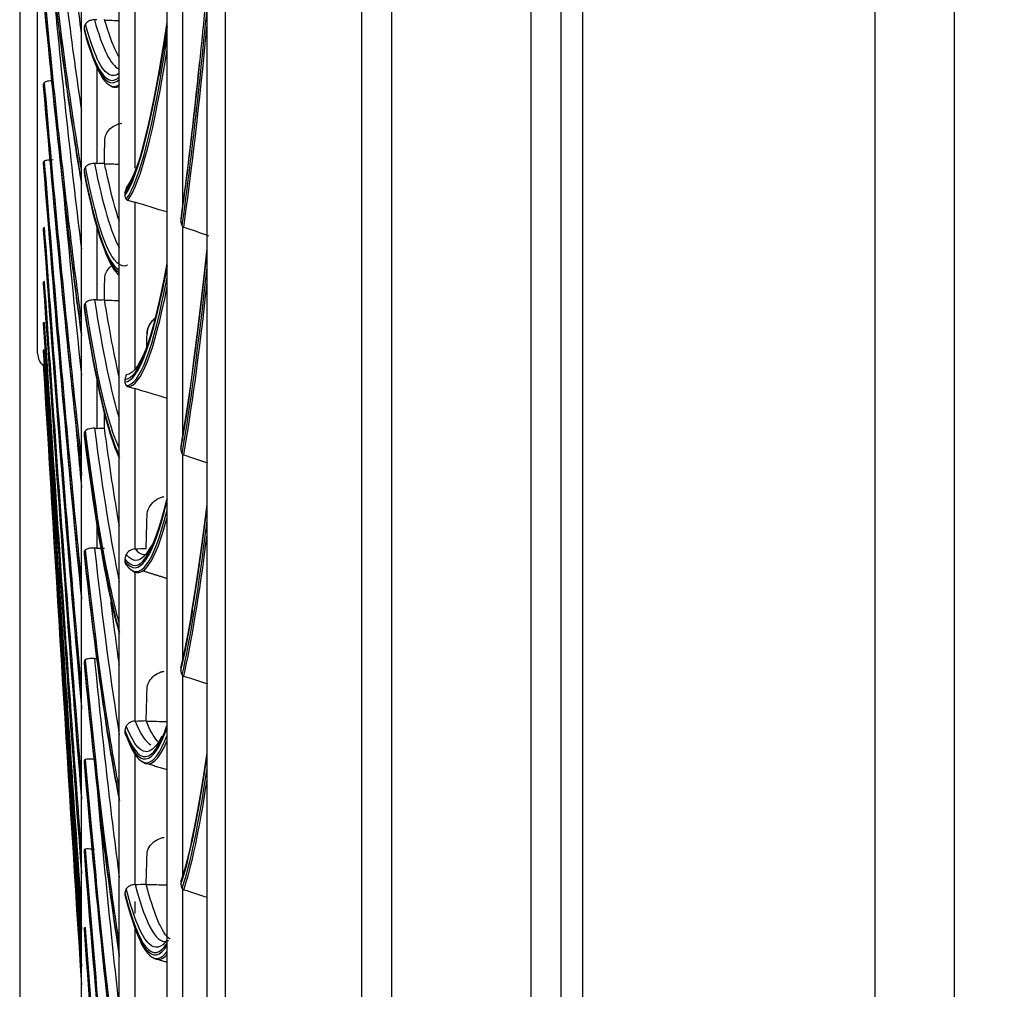
# Model space of a CAD drawing. Units: millimetres. Extents: x 120 to 1252, y 153 to 892.
# Drawn here: x 403 to 428, y 660 to 685 of the extents above; entities that cross this region are included whole.
import ezdxf

# ---------------------------------------------------------------- set-up
doc = ezdxf.new("R2010")
doc.units = ezdxf.units.MM
doc.layers.get('Defpoints').update_dxf_attribs({"linetype": 'CONTINUOUS'})
doc.layers.add('1', color=7, linetype='CONTINUOUS', true_color=0xffffff)
doc.styles.add('kanji', font='simplex.shx', dxfattribs={"bigfont": 'bigfont'})
doc.dimstyles.get("Standard").update_dxf_attribs({"dimtxt": 0.18, "dimasz": 0.18, "dimexe": 0.18, "dimexo": 0.0625, "dimgap": 0.09, "dimtad": 0, "dimtoh": 1, "dimdec": 4, "dimzin": 0, "dimdsep": 46, "dimtxsty": 'Standard', "dimcen": 0.09, "dimadec": 0, "dimazin": 0, "dimtfac": 1, "dimtdec": 4, "dimtofl": 0, "dimtmove": 0, "dimatfit": 3, "dimfxl": 1, "dimtolj": 1, "dimtzin": 0, "dimarcsym": 0})

# ---------------------------------------------------------------- blocks, each defined once
blk = doc.blocks.new('*D17')
at = {"layer": '1', "color": 0, "linetype": 'Continuous', "lineweight": -2, "transparency": 16777216}
for p, q in [((402.872, 715.256), (402.872, 552.035)), ((554.633, 604.745), (554.633, 552.035)), ((412.872, 554.035), (544.633, 554.035))]:
    blk.add_line(p, q, dxfattribs=at)
at = {"layer": '1', "color": 0, "linetype": 'Continuous', "transparency": 16777216}
for points in [[(412.872, 555.702), (412.872, 552.369), (402.872, 554.035)], [(544.633, 555.702), (544.633, 552.369), (554.633, 554.035)]]:
    blk.add_solid(points, dxfattribs=at)
at = {"layer": 'Defpoints', "color": 0, "linetype": 'Continuous', "transparency": 16777216}
for p in [(402.872, 715.256), (554.633, 604.745), (554.633, 554.035)]:
    blk.add_point(p, dxfattribs=at)
at = {"layer": '1', "color": 23, "linetype": 'Continuous', "lineweight": -3, "transparency": 16777216, "insert": (478.752, 562.035), "char_height": 10, "attachment_point": 5, "style": 'kanji'}
blk.add_mtext('\\A1;{\\C0;303   D}', dxfattribs=at)

msp = doc.modelspace()

# ---------------------------------------------------------------- linework, layer by layer
at = {"layer": '1', "color": 0, "linetype": 'Continuous'}
for p, q in [((426.326, 837.674), (426.326, 591.07)), ((424.339, 590.749), (424.339, 837.243)), ((416.997, 836.949), (416.997, 600.966)), ((416.456, 600.966), (416.456, 836.537)), ((415.706, 616.132), (415.706, 818.666)), ((411.456, 618.153), (411.456, 816.645)), ((412.206, 816.645), (412.206, 618.153)), ((406.572, 617.644), (406.572, 812.871)), ((405.372, 636.894), (405.372, 793.621)), ((404.422, 656.644), (404.422, 773.871)), ((403.322, 676.394), (403.322, 754.121)), ((406.958, 685.448), (406.958, 680.057)), ((405.758, 685.036), (405.758, 681.043)), ((404.808, 683.588), (404.808, 681.166)), ((405.758, 680.194), (405.758, 676.009)), ((404.808, 679.557), (404.808, 677.74)), ((406.958, 679.586), (406.958, 674.207)), ((404.808, 675.716), (404.808, 674.515)), ((405.758, 675.513), (405.758, 671.488)), ((406.958, 673.868), (406.958, 668.645)), ((404.808, 672.087), (404.808, 671.508)), ((405.758, 670.888), (405.758, 667.168)), ((406.958, 668.316), (406.958, 663.271)), ((405.758, 666.389), (405.758, 663.066)), ((406.958, 662.954), (406.958, 658.105)), ((405.758, 662.638), (405.758, 662.335)), ((405.758, 661.984), (405.758, 659.203))]:
    msp.add_line(p, q, dxfattribs=at)
msp.add_arc((403.722, 676.394), 0.4, 180, 230.4461, dxfattribs=at)
for centre, major_axis, ratio, start_param, end_param in [((404.313, 750.05), (-1.619, 73.875), 0.055226, 2.56937, 2.787839), ((404.314, 750.05), (-1.62, 73.934), 0.055226, 2.569194, 2.788397), ((407.79, 749.793), (1.883, 73.872), 0.038957, 3.464257, 3.658511), ((404.314, 743.531), (-1.996, 73.925), 0.052934, 2.475306, 2.694508), ((404.313, 743.531), (-1.994, 73.866), 0.052934, 2.475482, 2.694646), ((407.826, 749.792), (1.885, 73.965), 0.038957, 3.463275, 3.648095), ((406.197, 754.154), (0.94, 73.902), 0.049687, 3.210478, 3.491322), ((404.582, 757.112), (-0.616, 73.921), 0.050277, 2.952232, 3.188718), ((404.581, 757.112), (-0.615, 73.862), 0.050277, 2.952552, 3.189031), ((406.197, 754.154), (0.941, 73.961), 0.049687, 3.209984, 3.491105), ((407.867, 749.791), (1.886, 73.991), 0.038957, 3.463029, 3.636321), ((406.233, 754.154), (0.942, 74.055), 0.049687, 3.209681, 3.481449), ((406.274, 754.153), (0.942, 74.081), 0.049687, 3.20989, 3.470772), ((404.618, 757.113), (-0.617, 74.015), 0.050277, 3.005755, 3.178688), ((407.79, 749.793), (1.881, 73.812), 0.038957, 3.464931, 3.60501), ((404.314, 736.764), (-2.354, 73.915), 0.050178, 2.381443, 2.600645), ((404.313, 736.764), (-2.352, 73.855), 0.050178, 2.381619, 2.600782), ((404.658, 757.113), (-0.617, 74.041), 0.050277, 3.103911, 3.167727), ((401.846, 715.21), (-1.359, 58.91), 0.049268, 4.09523, 4.106926), ((404.314, 729.808), (-2.691, 73.903), 0.04698, 2.287608, 2.50681), ((404.313, 729.808), (-2.689, 73.844), 0.04698, 2.287784, 2.506947), ((404.581, 752.325), (-0.885, 73.859), 0.049536, 2.879404, 3.115883), ((404.582, 752.325), (-0.886, 73.919), 0.049536, 2.879084, 3.11557), ((404.314, 722.724), (-3.005, 73.891), 0.04337, 2.193803, 2.413825), ((404.313, 722.724), (-3.002, 73.832), 0.04337, 2.193978, 2.413479), ((407.79, 745.416), (1.695, 73.817), 0.040494, 3.401433, 3.595116), ((404.618, 752.325), (-0.887, 74.012), 0.049536, 3.007629, 3.10554), ((407.79, 745.416), (1.696, 73.876), 0.040494, 3.400759, 3.595013), ((406.197, 749.647), (0.69, 73.964), 0.050431, 3.142343, 3.423463), ((406.197, 749.647), (0.689, 73.905), 0.050431, 3.142836, 3.42368), ((407.826, 745.415), (1.699, 73.97), 0.040494, 3.399777, 3.584597), ((401.846, 715.202), (-1.567, 58.91), 0.04745, 4.022048, 4.033744), ((406.233, 749.646), (0.691, 74.058), 0.050431, 3.142039, 3.413807), ((404.314, 715.574), (-3.291, 73.879), 0.039378, 2.100028, 2.319231), ((404.313, 715.574), (-3.289, 73.82), 0.039378, 2.100204, 2.319368), ((406.274, 749.646), (0.691, 74.084), 0.050431, 3.142248, 3.40313), ((407.867, 745.414), (1.699, 73.996), 0.040494, 3.399531, 3.572823), ((404.582, 747.34), (-1.151, 73.915), 0.04853, 2.805943, 3.042429), ((404.581, 747.34), (-1.15, 73.856), 0.04853, 2.806263, 3.042742), ((404.314, 708.422), (-3.549, 73.867), 0.035041, 2.006285, 2.225487), ((404.313, 708.422), (-3.546, 73.808), 0.035041, 2.006461, 2.225625), ((402.482, 715.25), (-0.208, 78.649), 0.05077, 4.19751, 4.202599), ((404.314, 701.329), (-3.776, 73.856), 0.030395, 1.912571, 2.131773), ((404.313, 701.329), (-3.773, 73.796), 0.030395, 1.912747, 2.131911), ((404.314, 687.573), (-4.128, 73.837), 0.020346, 1.725222, 1.944424), ((404.314, 694.359), (-3.969, 73.846), 0.025483, 1.818884, 2.038087), ((404.313, 694.359), (-3.966, 73.786), 0.025483, 1.81906, 2.038224), ((404.313, 687.573), (-4.125, 73.778), 0.020346, 1.725397, 1.944561), ((401.846, 715.198), (-1.768, 58.913), 0.045378, 3.948871, 3.956827), ((404.582, 742.184), (-1.41, 73.911), 0.047265, 2.732809, 2.968283), ((404.581, 742.184), (-1.409, 73.851), 0.047265, 2.733129, 2.969609), ((404.618, 742.185), (-1.412, 74.004), 0.047265, 2.73305, 2.959265), ((404.618, 747.341), (-1.153, 74.009), 0.04853, 3.013232, 3.032399), ((406.197, 744.982), (0.436, 73.966), 0.050944, 3.074696, 3.355817), ((406.197, 744.982), (0.436, 73.907), 0.050944, 3.07519, 3.356034), ((407.79, 740.917), (1.502, 73.821), 0.041867, 3.337928, 3.531611), ((406.233, 744.982), (0.437, 74.06), 0.050944, 3.074393, 3.346161), ((402.482, 715.241), (-0.477, 78.649), 0.050476, 4.122372, 4.134863), ((407.79, 740.917), (1.503, 73.88), 0.041867, 3.337254, 3.531507), ((406.274, 744.982), (0.437, 74.086), 0.050944, 3.103563, 3.335484), ((407.826, 740.916), (1.505, 73.974), 0.041867, 3.336271, 3.521092), ((407.867, 740.915), (1.506, 74), 0.041867, 3.336026, 3.509317), ((404.582, 736.884), (-1.662, 73.905), 0.045748, 2.659686, 2.896172), ((404.581, 736.884), (-1.66, 73.846), 0.045748, 2.660006, 2.896485), ((404.582, 731.469), (-1.904, 73.899), 0.043987, 2.586573, 2.823059), ((404.581, 731.469), (-1.903, 73.84), 0.043987, 2.586893, 2.823372), ((402.482, 715.23), (-0.745, 78.647), 0.049949, 4.054652, 4.067143), ((406.197, 740.182), (0.181, 73.967), 0.051226, 3.007048, 3.288168), ((406.197, 740.182), (0.18, 73.908), 0.051226, 3.007541, 3.287132), ((406.233, 740.182), (0.181, 74.061), 0.051226, 3.006744, 3.278512), ((406.274, 740.182), (0.181, 74.087), 0.051226, 3.103407, 3.267835), ((404.581, 725.967), (-2.135, 73.834), 0.041991, 2.513792, 2.750272), ((407.79, 736.315), (1.304, 73.884), 0.043072, 3.273741, 3.467995), ((407.79, 736.315), (1.303, 73.825), 0.043072, 3.274416, 3.468098), ((404.582, 725.967), (-2.136, 73.893), 0.041991, 2.513472, 2.750038), ((407.826, 736.314), (1.306, 73.978), 0.043072, 3.272759, 3.457579), ((407.867, 736.313), (1.306, 74.004), 0.043072, 3.272513, 3.445805), ((404.581, 720.408), (-2.355, 73.827), 0.039772, 2.440705, 2.677184), ((404.582, 720.408), (-2.357, 73.886), 0.039772, 2.440385, 2.676871), ((402.482, 715.221), (-1.009, 78.647), 0.049194, 3.986932, 3.999423), ((406.197, 735.268), (-0.076, 73.967), 0.051274, 2.939397, 3.220518), ((406.197, 735.268), (-0.076, 73.908), 0.051274, 2.939891, 3.220735), ((404.581, 714.822), (-2.564, 73.82), 0.03734, 2.367631, 2.605265), ((404.582, 714.822), (-2.566, 73.879), 0.03734, 2.367311, 2.603796), ((406.233, 735.268), (-0.076, 74.061), 0.051274, 3.003236, 3.210862), ((406.274, 735.268), (-0.076, 74.087), 0.051274, 3.103377, 3.200185)]:
    msp.add_ellipse(centre, major_axis=major_axis, ratio=ratio, start_param=start_param, end_param=end_param, dxfattribs=at)
for points, knots in [([(407.576, 599.042), (407.576, 599.042), (407.576, 599.042), (407.576, 599.042), (407.576, 599.219), (407.576, 599.924), (407.576, 600.45), (407.576, 602.54), (407.576, 604.622), (407.576, 610.148), (407.576, 613.549), (407.576, 619.563), (407.576, 621.728), (407.576, 626.291), (407.576, 628.698), (407.576, 636.287), (407.576, 641.845), (407.576, 653.941), (407.576, 660.303), (407.576, 670.298), (407.576, 673.705), (407.576, 680.676), (407.576, 684.252), (407.576, 695.026), (407.576, 702.32), (407.576, 709.725)], [0, 0, 0, 0, 0.000844, 0.000844, 0.063291, 0.063291, 0.125738, 0.125738, 0.250633, 0.250633, 0.375527, 0.375527, 0.437975, 0.437975, 0.500422, 0.500422, 0.625316, 0.625316, 0.750211, 0.750211, 0.812658, 0.812658, 0.875105, 0.875105, 1, 1, 1, 1]), ([(408.036, 598.544), (408.036, 598.544), (408.036, 598.544), (408.036, 598.555), (408.036, 599.275), (408.036, 602.129), (408.036, 604.243), (408.036, 608.368), (408.036, 609.904), (408.036, 613.304), (408.036, 615.178), (408.036, 621.227), (408.036, 625.797), (408.036, 633.434), (408.036, 636.111), (408.036, 641.735), (408.036, 644.678), (408.036, 653.727), (408.036, 660.105), (408.036, 670.19), (408.036, 673.653), (408.036, 680.693), (408.036, 684.245), (408.036, 694.994), (408.036, 702.284), (408.036, 709.701)], [0, 0, 0, 0, 0.000939, 0.000939, 0.125822, 0.125822, 0.250705, 0.250705, 0.313146, 0.313146, 0.375587, 0.375587, 0.50047, 0.50047, 0.562911, 0.562911, 0.625352, 0.625352, 0.750235, 0.750235, 0.812676, 0.812676, 0.875117, 0.875117, 1, 1, 1, 1]), ([(404.422, 681.01), (404.308, 681.683), (404.193, 682.426), (403.884, 684.621), (403.689, 686.201), (403.497, 687.966)], [0, 0, 0, 0, 0.36957, 0.36957, 1, 1, 1, 1]), ([(404.422, 677.227), (404.308, 678.065), (404.193, 678.971), (403.884, 681.596), (403.689, 683.437), (403.497, 685.451)], [0, 0, 0, 0, 0.36957, 0.36957, 1, 1, 1, 1]), ([(404.748, 684.771), (404.722, 684.771), (404.697, 684.767), (404.647, 684.755), (404.622, 684.745), (404.569, 684.716), (404.545, 684.694), (404.524, 684.664), (404.522, 684.661), (404.52, 684.657)], [0, 0, 0, 0, 0.226846, 0.226846, 0.516504, 0.516504, 0.947528, 0.947528, 1, 1, 1, 1]), ([(405.373, 683.823), (405.275, 683.988), (405.176, 684.223), (405.051, 684.61), (405.025, 684.693), (405, 684.78)], [0, 0, 0, 0, 0.797354, 0.797354, 1, 1, 1, 1]), ([(405.372, 683.43), (405.267, 683.344), (405.16, 683.348), (404.876, 683.601), (404.698, 684.007), (404.52, 684.657)], [0, 0, 0, 0, 0.376813, 0.376813, 1, 1, 1, 1]), ([(403.708, 683.239), (403.683, 683.238), (403.658, 683.236), (403.613, 683.232), (403.592, 683.23), (403.552, 683.223), (403.534, 683.218), (403.511, 683.208), (403.503, 683.204), (403.497, 683.199)], [0, 0, 0, 0, 0.265047, 0.265047, 0.527278, 0.527278, 0.831413, 0.831413, 1, 1, 1, 1]), ([(404.422, 673.778), (404.308, 674.774), (404.193, 675.834), (403.884, 678.866), (403.689, 680.953), (403.497, 683.199)], [0, 0, 0, 0, 0.36957, 0.36957, 1, 1, 1, 1]), ([(405.006, 681.737), (405.007, 681.79), (405.018, 681.844), (405.062, 681.943), (405.095, 681.99), (405.176, 682.07), (405.226, 682.104), (405.327, 682.15), (405.378, 682.166), (405.431, 682.173)], [0, 0, 0, 0, 0.262182, 0.262182, 0.524547, 0.524547, 0.782942, 0.782942, 1, 1, 1, 1]), ([(403.708, 681.251), (403.683, 681.251), (403.658, 681.25), (403.613, 681.248), (403.592, 681.247), (403.552, 681.244), (403.534, 681.241), (403.511, 681.235), (403.503, 681.232), (403.497, 681.228)], [0, 0, 0, 0, 0.265047, 0.265047, 0.527278, 0.527278, 0.831413, 0.831413, 1, 1, 1, 1]), ([(404.422, 670.694), (404.308, 671.839), (404.193, 673.044), (403.884, 676.456), (403.689, 678.77), (403.497, 681.228)], [0, 0, 0, 0, 0.36957, 0.36957, 1, 1, 1, 1]), ([(404.748, 681.165), (404.722, 681.165), (404.697, 681.162), (404.647, 681.152), (404.622, 681.144), (404.569, 681.119), (404.545, 681.1), (404.524, 681.073), (404.522, 681.071), (404.52, 681.067)], [0, 0, 0, 0, 0.226846, 0.226846, 0.516504, 0.516504, 0.947528, 0.947528, 1, 1, 1, 1]), ([(405.578, 678.609), (405.405, 678.525), (405.23, 678.688), (404.876, 679.511), (404.698, 680.169), (404.52, 681.067)], [0, 0, 0, 0, 0.5, 0.5, 1, 1, 1, 1]), ([(405.373, 679.709), (405.275, 680.008), (405.176, 680.379), (405.051, 680.934), (405.025, 681.051), (405, 681.172)], [0, 0, 0, 0, 0.797354, 0.797354, 1, 1, 1, 1]), ([(405.51, 680.363), (405.511, 680.349), (405.513, 680.334), (405.522, 680.305), (405.528, 680.291), (405.539, 680.274), (405.541, 680.271), (405.544, 680.267)], [0, 0, 0, 0, 0.435285, 0.435285, 0.872882, 0.872882, 1, 1, 1, 1]), ([(405.544, 680.267), (405.549, 680.261), (405.554, 680.256), (405.566, 680.248), (405.573, 680.245), (405.581, 680.243), (405.583, 680.242), (405.585, 680.242)], [0, 0, 0, 0, 0.440718, 0.440718, 0.876711, 0.876711, 1, 1, 1, 1]), ([(405.585, 680.242), (405.619, 680.234), (405.656, 680.224), (405.715, 680.207), (405.736, 680.201), (405.758, 680.194)], [0, 0, 0, 0, 0.632933, 0.632933, 1, 1, 1, 1]), ([(404.422, 668.002), (404.308, 669.286), (404.193, 670.625), (403.884, 674.387), (403.689, 676.907), (403.497, 679.557)], [0, 0, 0, 0, 0.36957, 0.36957, 1, 1, 1, 1]), ([(406.917, 679.711), (406.918, 679.683), (406.923, 679.654), (406.938, 679.618), (406.943, 679.608), (406.949, 679.598)], [0, 0, 0, 0, 0.72063, 0.72063, 1, 1, 1, 1]), ([(406.958, 679.586), (406.96, 679.584), (406.963, 679.581), (406.97, 679.575), (406.977, 679.571), (406.985, 679.568), (406.986, 679.567), (406.988, 679.567)], [0, 0, 0, 0, 0.272541, 0.272541, 0.866928, 0.866928, 1, 1, 1, 1]), ([(405.006, 678.281), (405.007, 678.331), (405.018, 678.381), (405.062, 678.475), (405.095, 678.52), (405.155, 678.576), (405.177, 678.593), (405.201, 678.608)], [0, 0, 0, 0, 0.403076, 0.403076, 0.806433, 0.806433, 1, 1, 1, 1]), ([(404.422, 665.725), (404.308, 667.136), (404.193, 668.598), (403.884, 672.677), (403.689, 675.382), (403.497, 678.199)], [0, 0, 0, 0, 0.369558, 0.369558, 1, 1, 1, 1]), ([(404.748, 677.74), (404.722, 677.741), (404.697, 677.739), (404.647, 677.731), (404.622, 677.724), (404.569, 677.704), (404.545, 677.688), (404.524, 677.665), (404.522, 677.663), (404.52, 677.66)], [0, 0, 0, 0, 0.226846, 0.226846, 0.516504, 0.516504, 0.947528, 0.947528, 1, 1, 1, 1]), ([(405.372, 674.016), (405.267, 674.237), (405.16, 674.548), (404.876, 675.611), (404.698, 676.517), (404.52, 677.66)], [0, 0, 0, 0, 0.376814, 0.376814, 1, 1, 1, 1]), ([(405.373, 675.784), (405.275, 676.217), (405.176, 676.72), (405.051, 677.44), (405.025, 677.591), (405, 677.746)], [0, 0, 0, 0, 0.797354, 0.797354, 1, 1, 1, 1]), ([(406.262, 677.273), (406.247, 677.261), (406.233, 677.248), (406.181, 677.195), (406.149, 677.151), (406.097, 677.05), (406.079, 676.992), (406.069, 676.915), (406.067, 676.897), (406.067, 676.878)], [0, 0, 0, 0, 0.12032, 0.12032, 0.473256, 0.473256, 0.87525, 0.87525, 1, 1, 1, 1]), ([(406.068, 676.879), (406.07, 676.953), (406.089, 677.028), (406.151, 677.156), (406.194, 677.212), (406.252, 677.264), (406.258, 677.269), (406.263, 677.273)], [0, 0, 0, 0, 0.50498, 0.50498, 0.953053, 0.953053, 1, 1, 1, 1]), ([(404.422, 663.883), (404.308, 665.41), (404.193, 666.981), (403.884, 671.341), (403.689, 674.207), (403.497, 677.166)], [0, 0, 0, 0, 0.369558, 0.369558, 1, 1, 1, 1]), ([(406.23, 677.093), (406.194, 676.968), (406.158, 676.852), (405.929, 676.166), (405.738, 675.874), (405.547, 675.86)], [0, 0, 0, 0, 0.155383, 0.155383, 1, 1, 1, 1]), ([(404.422, 662.493), (404.308, 664.121), (404.193, 665.788), (403.884, 670.391), (403.689, 673.393), (403.497, 676.469)], [0, 0, 0, 0, 0.369557, 0.369557, 1, 1, 1, 1]), ([(405.51, 675.683), (405.511, 675.669), (405.513, 675.655), (405.522, 675.627), (405.528, 675.613), (405.539, 675.596), (405.541, 675.592), (405.544, 675.589)], [0, 0, 0, 0, 0.435285, 0.435285, 0.872882, 0.872882, 1, 1, 1, 1]), ([(405.544, 675.589), (405.549, 675.583), (405.554, 675.578), (405.566, 675.569), (405.573, 675.566), (405.581, 675.563), (405.583, 675.563), (405.585, 675.562)], [0, 0, 0, 0, 0.440718, 0.440718, 0.876711, 0.876711, 1, 1, 1, 1]), ([(405.585, 675.562), (405.619, 675.553), (405.656, 675.542), (405.715, 675.526), (405.736, 675.519), (405.758, 675.513)], [0, 0, 0, 0, 0.632933, 0.632933, 1, 1, 1, 1]), ([(404.748, 674.516), (404.722, 674.517), (404.697, 674.516), (404.647, 674.51), (404.622, 674.505), (404.569, 674.489), (404.545, 674.477), (404.524, 674.457), (404.522, 674.455), (404.52, 674.453)], [0, 0, 0, 0, 0.226846, 0.226846, 0.516504, 0.516504, 0.947528, 0.947528, 1, 1, 1, 1]), ([(405.372, 669.627), (405.267, 669.999), (405.16, 670.461), (404.876, 671.923), (404.698, 673.073), (404.52, 674.453)], [0, 0, 0, 0, 0.376814, 0.376814, 1, 1, 1, 1]), ([(405.373, 672.07), (405.275, 672.634), (405.176, 673.267), (405.051, 674.149), (405.025, 674.332), (405, 674.52)], [0, 0, 0, 0, 0.797354, 0.797354, 1, 1, 1, 1]), ([(406.917, 673.989), (406.918, 673.962), (406.923, 673.934), (406.938, 673.899), (406.943, 673.889), (406.949, 673.879)], [0, 0, 0, 0, 0.72063, 0.72063, 1, 1, 1, 1]), ([(406.958, 673.868), (406.96, 673.866), (406.963, 673.863), (406.97, 673.857), (406.977, 673.853), (406.985, 673.85), (406.986, 673.849), (406.988, 673.849)], [0, 0, 0, 0, 0.272541, 0.272541, 0.866928, 0.866928, 1, 1, 1, 1]), ([(406.068, 672.322), (406.07, 672.394), (406.089, 672.465), (406.151, 672.588), (406.194, 672.642), (406.295, 672.728), (406.354, 672.761), (406.443, 672.792), (406.47, 672.798), (406.497, 672.803)], [0, 0, 0, 0, 0.330359, 0.330359, 0.62349, 0.62349, 0.893216, 0.893216, 1, 1, 1, 1]), ([(406.182, 671.59), (406.162, 671.55), (406.143, 671.514), (405.929, 671.152), (405.738, 671.113), (405.547, 671.351)], [0, 0, 0, 0, 0.092945, 0.092945, 1, 1, 1, 1]), ([(404.748, 671.509), (404.722, 671.51), (404.697, 671.51), (404.647, 671.507), (404.622, 671.504), (404.569, 671.492), (404.545, 671.483), (404.524, 671.467), (404.522, 671.465), (404.52, 671.464)], [0, 0, 0, 0, 0.226846, 0.226846, 0.516504, 0.516504, 0.947528, 0.947528, 1, 1, 1, 1]), ([(405.372, 665.481), (405.267, 666.004), (405.16, 666.614), (404.876, 668.466), (404.698, 669.854), (404.52, 671.464)], [0, 0, 0, 0, 0.376814, 0.376814, 1, 1, 1, 1]), ([(405.758, 671.488), (405.735, 671.486), (405.712, 671.481), (405.667, 671.465), (405.645, 671.453), (405.597, 671.42), (405.574, 671.396), (405.554, 671.363), (405.55, 671.357), (405.547, 671.351)], [0, 0, 0, 0, 0.219107, 0.219107, 0.490022, 0.490022, 0.911382, 0.911382, 1, 1, 1, 1]), ([(405.51, 671.183), (405.511, 671.17), (405.513, 671.156), (405.522, 671.129), (405.528, 671.115), (405.539, 671.098), (405.541, 671.095), (405.544, 671.091)], [0, 0, 0, 0, 0.435285, 0.435285, 0.872882, 0.872882, 1, 1, 1, 1]), ([(404.422, 661.566), (404.308, 663.282), (404.193, 665.03), (403.988, 668.214), (403.898, 669.639), (403.808, 671.079)], [0, 0, 0, 0, 0.557872, 0.557872, 1, 1, 1, 1]), ([(404.748, 668.735), (404.722, 668.737), (404.697, 668.737), (404.647, 668.737), (404.622, 668.735), (404.569, 668.729), (404.545, 668.723), (404.524, 668.711), (404.522, 668.709), (404.52, 668.708)], [0, 0, 0, 0, 0.226846, 0.226846, 0.516504, 0.516504, 0.947528, 0.947528, 1, 1, 1, 1]), ([(405.372, 661.601), (405.267, 662.271), (405.16, 663.027), (404.876, 665.259), (404.698, 666.877), (404.52, 668.708)], [0, 0, 0, 0, 0.376814, 0.376814, 1, 1, 1, 1]), ([(406.068, 667.962), (406.07, 668.029), (406.089, 668.098), (406.151, 668.215), (406.194, 668.266), (406.295, 668.348), (406.354, 668.38), (406.443, 668.408), (406.47, 668.415), (406.497, 668.419)], [0, 0, 0, 0, 0.330359, 0.330359, 0.62349, 0.62349, 0.893216, 0.893216, 1, 1, 1, 1]), ([(406.917, 668.434), (406.918, 668.408), (406.923, 668.381), (406.938, 668.346), (406.943, 668.337), (406.949, 668.328)], [0, 0, 0, 0, 0.72063, 0.72063, 1, 1, 1, 1]), ([(406.958, 668.316), (406.96, 668.314), (406.963, 668.312), (406.97, 668.306), (406.977, 668.302), (406.985, 668.299), (406.986, 668.298), (406.988, 668.298)], [0, 0, 0, 0, 0.272541, 0.272541, 0.866928, 0.866928, 1, 1, 1, 1]), ([(405.758, 667.168), (405.735, 667.165), (405.712, 667.161), (405.667, 667.146), (405.645, 667.136), (405.597, 667.106), (405.574, 667.084), (405.554, 667.054), (405.55, 667.048), (405.547, 667.043)], [0, 0, 0, 0, 0.219107, 0.219107, 0.490022, 0.490022, 0.911382, 0.911382, 1, 1, 1, 1]), ([(406.394, 666.608), (406.37, 666.625), (406.346, 666.647), (406.231, 666.775), (406.138, 666.944), (406.046, 667.18)], [0, 0, 0, 0, 0.205115, 0.205115, 1, 1, 1, 1]), ([(405.51, 666.885), (405.511, 666.872), (405.513, 666.859), (405.522, 666.832), (405.528, 666.818), (405.539, 666.802), (405.541, 666.798), (405.544, 666.795)], [0, 0, 0, 0, 0.435285, 0.435285, 0.872882, 0.872882, 1, 1, 1, 1]), ([(406.439, 666.791), (406.333, 666.582), (406.228, 666.456), (405.929, 666.339), (405.738, 666.552), (405.547, 667.043)], [0, 0, 0, 0, 0.35224, 0.35224, 1, 1, 1, 1]), ([(404.748, 666.21), (404.722, 666.212), (404.697, 666.213), (404.647, 666.215), (404.622, 666.215), (404.569, 666.214), (404.545, 666.211), (404.524, 666.203), (404.522, 666.202), (404.52, 666.201)], [0, 0, 0, 0, 0.226846, 0.226846, 0.516504, 0.516504, 0.947528, 0.947528, 1, 1, 1, 1]), ([(405.372, 658.007), (405.267, 658.821), (405.16, 659.718), (404.876, 662.319), (404.698, 664.158), (404.52, 666.201)], [0, 0, 0, 0, 0.376814, 0.376814, 1, 1, 1, 1]), ([(406.068, 663.817), (406.07, 663.881), (406.089, 663.946), (406.151, 664.056), (406.194, 664.105), (406.295, 664.182), (406.354, 664.212), (406.443, 664.239), (406.47, 664.245), (406.497, 664.249)], [0, 0, 0, 0, 0.330359, 0.330359, 0.62349, 0.62349, 0.893216, 0.893216, 1, 1, 1, 1]), ([(404.748, 663.946), (404.722, 663.949), (404.697, 663.951), (404.647, 663.955), (404.622, 663.957), (404.569, 663.96), (404.545, 663.961), (404.524, 663.956), (404.522, 663.956), (404.52, 663.955)], [0, 0, 0, 0, 0.226846, 0.226846, 0.516504, 0.516504, 0.947528, 0.947528, 1, 1, 1, 1]), ([(405.372, 654.718), (405.267, 655.672), (405.16, 656.705), (404.876, 659.661), (404.698, 661.712), (404.52, 663.955)], [0, 0, 0, 0, 0.376814, 0.376814, 1, 1, 1, 1]), ([(405.758, 663.066), (405.735, 663.064), (405.712, 663.06), (405.667, 663.047), (405.645, 663.038), (405.597, 663.011), (405.574, 662.991), (405.554, 662.964), (405.55, 662.959), (405.547, 662.954)], [0, 0, 0, 0, 0.219107, 0.219107, 0.490022, 0.490022, 0.911382, 0.911382, 1, 1, 1, 1]), ([(406.572, 661.675), (406.423, 661.47), (406.273, 661.436), (405.929, 661.749), (405.738, 662.214), (405.547, 662.954)], [0, 0, 0, 0, 0.436282, 0.436282, 1, 1, 1, 1]), ([(406.644, 661.694), (406.631, 661.704), (406.618, 661.714), (406.558, 661.77), (406.512, 661.832), (406.417, 661.991), (406.37, 662.088), (406.231, 662.428), (406.138, 662.719), (406.046, 663.077)], [0, 0, 0, 0, 0.065635, 0.065635, 0.30288, 0.30288, 0.540125, 0.540125, 1, 1, 1, 1]), ([(406.917, 663.068), (406.918, 663.042), (406.923, 663.016), (406.938, 662.983), (406.943, 662.973), (406.949, 662.965)], [0, 0, 0, 0, 0.72063, 0.72063, 1, 1, 1, 1]), ([(406.958, 662.954), (406.96, 662.951), (406.963, 662.949), (406.97, 662.943), (406.977, 662.94), (406.985, 662.937), (406.986, 662.936), (406.988, 662.936)], [0, 0, 0, 0, 0.272541, 0.272541, 0.866928, 0.866928, 1, 1, 1, 1]), ([(405.372, 651.753), (405.267, 652.84), (405.16, 654.005), (404.876, 657.299), (404.698, 659.551), (404.52, 661.983)], [0, 0, 0, 0, 0.376814, 0.376814, 1, 1, 1, 1])]:
    msp.add_open_spline(points, degree=3, knots=knots, dxfattribs=at)
for points, degree in [([(403.72, 688.038), (403.951, 685.913), (404.186, 684.057), (404.422, 682.492)], 3), ([(403.72, 685.508), (403.951, 683.081), (404.186, 680.907), (404.422, 679.01)], 3), ([(404.422, 684.444), (404.383, 684.744), (404.344, 685.051), (404.305, 685.367)], 3), ([(404.808, 684.773), (404.788, 684.772), (404.768, 684.771), (404.748, 684.771)], 3), ([(404.748, 684.771), (404.954, 684.032), (405.159, 683.621), (405.363, 683.538)], 3), ([(404.998, 684.762), (405.123, 684.759), (405.248, 684.755), (405.372, 684.75)], 3), ([(404.488, 684.56), (404.486, 684.544), (404.485, 684.526), (404.487, 684.506)], 3), ([(404.52, 684.657), (404.504, 684.63), (404.492, 684.599), (404.488, 684.56)], 3), ([(406.572, 684.6), (406.503, 684.15), (406.433, 683.735), (406.363, 683.355)], 3), ([(403.497, 683.199), (403.481, 683.186), (403.47, 683.17), (403.465, 683.148)], 3), ([(403.465, 683.148), (403.463, 683.138), (403.463, 683.127), (403.464, 683.114)], 3), ([(405.941, 681.49), (405.809, 681.045), (405.678, 680.732), (405.547, 680.549)], 3), ([(403.497, 681.228), (403.481, 681.219), (403.47, 681.206), (403.465, 681.188)], 3), ([(403.465, 681.188), (403.463, 681.18), (403.463, 681.17), (403.464, 681.159)], 3), ([(404.488, 680.978), (404.486, 680.963), (404.485, 680.946), (404.487, 680.927)], 3), ([(404.52, 681.067), (404.504, 681.043), (404.492, 681.015), (404.488, 680.978)], 3), ([(404.808, 681.166), (404.788, 681.165), (404.768, 681.165), (404.748, 681.165)], 3), ([(404.748, 681.165), (404.957, 680.124), (405.166, 679.416), (405.372, 679.045)], 3), ([(404.808, 681.166), (404.872, 681.168), (404.936, 681.17), (405, 681.172)], 3), ([(404.998, 681.157), (405.123, 681.154), (405.248, 681.15), (405.372, 681.146)], 3), ([(403.923, 680.934), (404.088, 679.114), (404.255, 677.414), (404.422, 675.846)], 3), ([(405.547, 680.549), (405.529, 680.511), (405.517, 680.469), (405.512, 680.424)], 3), ([(405.512, 680.424), (405.509, 680.405), (405.509, 680.384), (405.51, 680.363)], 3), ([(406.577, 679.938), (406.306, 680.027), (406.033, 680.112), (405.758, 680.194)], 3), ([(406.92, 679.783), (406.917, 679.759), (406.916, 679.735), (406.917, 679.711)], 3), ([(403.465, 679.528), (403.463, 679.522), (403.463, 679.513), (403.464, 679.504)], 3), ([(403.497, 679.557), (403.481, 679.551), (403.47, 679.542), (403.465, 679.528)], 3), ([(406.949, 679.598), (406.951, 679.594), (406.955, 679.59), (406.958, 679.586)], 3), ([(406.988, 679.567), (407.196, 679.497), (407.403, 679.425), (407.609, 679.35)], 3), ([(406.572, 678.591), (406.492, 678.171), (406.411, 677.799), (406.331, 677.474)], 3), ([(403.465, 678.182), (403.463, 678.177), (403.463, 678.171), (403.464, 678.163)], 3), ([(403.497, 678.199), (403.481, 678.197), (403.47, 678.192), (403.465, 678.182)], 3), ([(404.488, 677.58), (404.486, 677.566), (404.485, 677.549), (404.487, 677.531)], 3), ([(404.52, 677.66), (404.504, 677.638), (404.492, 677.613), (404.488, 677.58)], 3), ([(404.748, 677.74), (404.957, 676.415), (405.166, 675.414), (405.372, 674.748)], 3), ([(404.808, 677.74), (404.788, 677.74), (404.768, 677.74), (404.748, 677.74)], 3), ([(404.808, 677.74), (404.872, 677.742), (404.936, 677.744), (405, 677.746)], 3), ([(404.998, 677.734), (405.123, 677.731), (405.248, 677.728), (405.372, 677.724)], 3), ([(403.465, 677.161), (403.463, 677.158), (403.463, 677.154), (403.464, 677.148)], 3), ([(403.497, 677.166), (403.481, 677.168), (403.47, 677.168), (403.465, 677.161)], 3), ([(406.068, 676.879), (406.068, 676.879), (406.067, 676.879), (406.067, 676.878)], 3), ([(403.465, 676.475), (403.463, 676.474), (403.463, 676.472), (403.464, 676.468)], 3), ([(403.497, 676.469), (403.481, 676.474), (403.47, 676.478), (403.465, 676.475)], 3), ([(403.465, 676.13), (403.463, 676.131), (403.463, 676.131), (403.464, 676.128)], 3), ([(405.547, 675.86), (405.529, 675.824), (405.517, 675.785), (405.512, 675.742)], 3), ([(405.512, 675.742), (405.509, 675.723), (405.509, 675.703), (405.51, 675.683)], 3), ([(406.577, 675.264), (406.306, 675.35), (406.033, 675.433), (405.758, 675.513)], 3), ([(404.244, 674.97), (404.303, 674.308), (404.363, 673.661), (404.422, 673.029)], 3), ([(404.488, 674.382), (404.486, 674.369), (404.485, 674.354), (404.487, 674.337)], 3), ([(404.52, 674.453), (404.504, 674.434), (404.492, 674.413), (404.488, 674.382)], 3), ([(404.748, 674.516), (404.957, 672.912), (405.166, 671.625), (405.372, 670.667)], 3), ([(404.808, 674.515), (404.788, 674.515), (404.768, 674.515), (404.748, 674.516)], 3), ([(404.808, 674.515), (404.872, 674.517), (404.936, 674.519), (405, 674.52)], 3), ([(406.92, 674.06), (406.917, 674.036), (406.916, 674.013), (406.917, 673.989)], 3), ([(406.949, 673.879), (406.951, 673.875), (406.955, 673.871), (406.958, 673.868)], 3), ([(406.988, 673.849), (407.187, 673.784), (407.384, 673.716), (407.581, 673.647)], 3), ([(406.572, 672.75), (406.53, 672.582), (406.487, 672.428), (406.445, 672.287)], 3), ([(404.488, 671.402), (404.486, 671.391), (404.485, 671.376), (404.487, 671.36)], 3), ([(404.52, 671.464), (404.504, 671.448), (404.492, 671.43), (404.488, 671.402)], 3), ([(404.748, 671.509), (404.957, 669.635), (405.166, 668.069), (405.372, 666.825)], 3), ([(404.808, 671.508), (404.788, 671.507), (404.768, 671.508), (404.748, 671.509)], 3), ([(404.808, 671.508), (404.872, 671.509), (404.936, 671.51), (405, 671.511)], 3), ([(405.547, 671.351), (405.529, 671.318), (405.517, 671.281), (405.512, 671.24)], 3), ([(405.758, 671.488), (405.762, 671.489), (405.767, 671.489), (405.771, 671.489)], 3), ([(405.771, 671.489), (405.863, 671.494), (405.954, 671.498), (406.046, 671.503)], 3), ([(405.771, 671.489), (405.902, 671.328), (406.034, 671.302), (406.167, 671.412)], 3), ([(405.512, 671.24), (405.509, 671.222), (405.509, 671.203), (405.51, 671.183)], 3), ([(405.967, 670.94), (406.572, 670.749)], 1), ([(405.373, 668.586), (405.303, 669.078), (405.233, 669.603), (405.163, 670.163)], 3), ([(407.207, 669.944), (407.12, 669.434), (407.034, 668.992), (406.948, 668.623)], 3), ([(404.488, 668.656), (404.486, 668.646), (404.485, 668.633), (404.487, 668.618)], 3), ([(404.52, 668.708), (404.504, 668.696), (404.492, 668.681), (404.488, 668.656)], 3), ([(404.808, 668.733), (404.788, 668.733), (404.768, 668.734), (404.748, 668.735)], 3), ([(404.748, 668.735), (404.957, 666.602), (405.166, 664.764), (405.372, 663.24)], 3), ([(406.92, 668.502), (406.917, 668.48), (406.916, 668.457), (406.917, 668.434)], 3), ([(406.949, 668.328), (406.951, 668.324), (406.955, 668.32), (406.958, 668.316)], 3), ([(406.988, 668.298), (407.187, 668.234), (407.384, 668.168), (407.581, 668.101)], 3), ([(405.758, 667.168), (405.762, 667.168), (405.767, 667.168), (405.771, 667.169)], 3), ([(405.771, 667.169), (405.863, 667.172), (405.954, 667.176), (406.046, 667.18)], 3), ([(405.771, 667.169), (405.902, 666.834), (406.034, 666.634), (406.167, 666.57)], 3), ([(406.573, 667.145), (406.397, 667.152), (406.22, 667.158), (406.044, 667.161)], 3), ([(405.512, 666.939), (405.509, 666.922), (405.509, 666.904), (405.51, 666.885)], 3), ([(405.547, 667.043), (405.529, 667.012), (405.517, 666.977), (405.512, 666.939)], 3), ([(406.268, 666.547), (406.281, 666.547), (406.294, 666.549), (406.307, 666.552)], 3), ([(404.52, 666.201), (404.504, 666.192), (404.492, 666.181), (404.488, 666.159)], 3), ([(406.095, 666.095), (406.572, 665.948)], 1), ([(404.795, 665.678), (404.988, 663.515), (405.181, 661.594), (405.372, 659.934)], 3), ([(407.223, 664.292), (407.13, 663.864), (407.039, 663.516), (406.948, 663.249)], 3), ([(404.52, 663.955), (404.504, 663.95), (404.492, 663.942), (404.488, 663.924)], 3), ([(406.948, 663.249), (406.934, 663.211), (406.924, 663.172), (406.92, 663.133)], 3), ([(405.547, 662.954), (405.529, 662.926), (405.517, 662.894), (405.512, 662.858)], 3), ([(405.758, 663.066), (405.762, 663.067), (405.767, 663.067), (405.771, 663.067)], 3), ([(405.771, 663.067), (405.863, 663.07), (405.954, 663.074), (406.046, 663.077)], 3), ([(405.771, 663.067), (406.05, 661.989), (406.334, 661.518), (406.617, 661.66)], 3), ([(406.573, 663.046), (406.397, 663.053), (406.22, 663.058), (406.044, 663.061)], 3), ([(406.92, 663.133), (406.917, 663.111), (406.916, 663.089), (406.917, 663.068)], 3), ([(406.949, 662.965), (406.951, 662.961), (406.955, 662.957), (406.958, 662.954)], 3), ([(406.988, 662.936), (407.187, 662.874), (407.384, 662.81), (407.581, 662.744)], 3), ([(405.512, 662.858), (405.509, 662.842), (405.509, 662.825), (405.51, 662.807)], 3), ([(404.52, 661.983), (404.504, 661.981), (404.492, 661.977), (404.488, 661.963)], 3), ([(406.224, 661.222), (406.572, 661.116)], 1), ([(405.028, 660.602), (405.143, 659.289), (405.258, 658.061), (405.372, 656.922)], 3)]:
    msp.add_open_spline(points, degree=degree, dxfattribs=at)

# ---------------------------------------------------------------- dimensions: what is measured, and where the dimension line sits
at = {"layer": '1', "color": 0, "linetype": 'Continuous', "lineweight": -3}
dim = msp.add_linear_dim(base=(554.633, 554.035), p1=(402.872, 715.256), p2=(554.633, 604.745), text='{\\C0;303   D}', dimstyle='Standard', override={"dimtxt": 10, "dimasz": 10, "dimexe": 2, "dimexo": 0, "dimgap": 3, "dimtad": 1, "dimtih": 0, "dimdec": 1, "dimzin": 8, "dimtxsty": 'kanji', "dimsah": 1, "dimclrd": 0, "dimclre": 0, "dimclrt": 23, "dimtm": -0.005, "dimtdec": 2, "dimtofl": 1, "dimtmove": 0}, dxfattribs=at)
dim.commit()
dim.dimension.update_dxf_attribs({"geometry": '*D17', "text_midpoint": (478.752, 554.035), "dimtype": 160})

doc.saveas('drawing.dxf')
